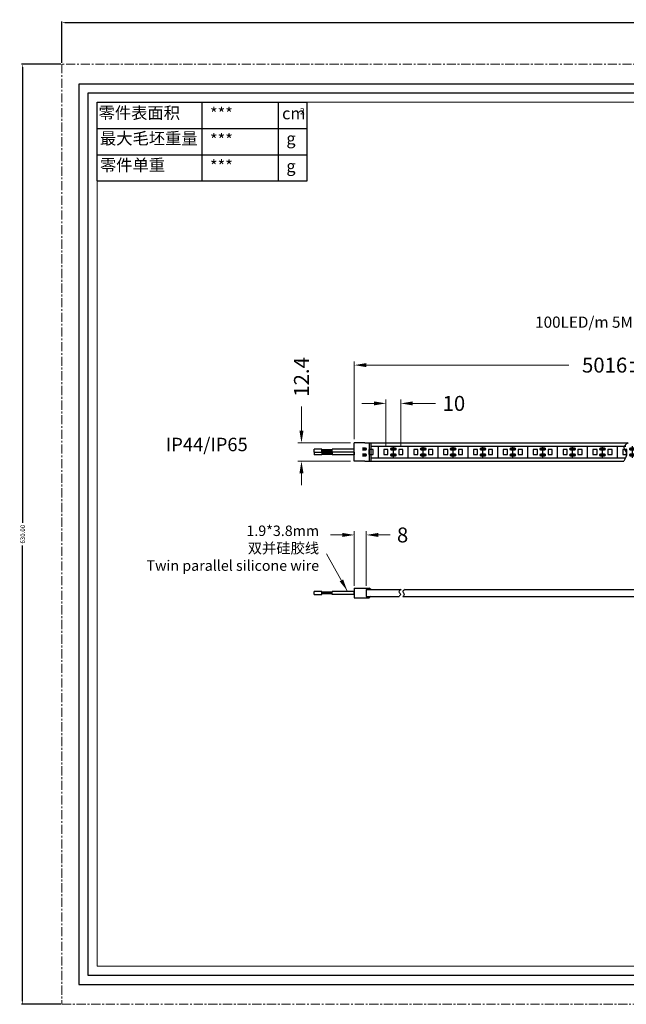
# Model space of a CAD drawing. Extents: x 2956 to 3876, y -1637 to -977.
# Drawn here: x 2956 to 3362, y -1637 to -977 of the extents above; entities that cross this region are included whole.
import ezdxf

# ---------------------------------------------------------------- set-up
doc = ezdxf.new("R2010")
doc.units = 0
doc.header["$LTSCALE"] = 16.335
doc.linetypes.add('CENTER', pattern=[0.6, 0.375, -0.075, 0.075, -0.075])
doc.layers.get('0').update_dxf_attribs({"linetype": 'CONTINUOUS'})
doc.layers.get('Defpoints').update_dxf_attribs({"linetype": 'CONTINUOUS'})
for name, color, linetype, lineweight in [('1实体粗线', 7, 'CONTINUOUS', 30), ('2实体细线', 2, 'CONTINUOUS', 15), ('3中心线', 1, 'CENTER', 5), ('标注尺寸', 130, 'CONTINUOUS', 18)]:
    doc.layers.add(name, color=color, linetype=linetype, lineweight=lineweight)
for name, color, linetype in [('Bottom Layer', 5, 'CONTINUOUS'), ('Bottom Paste', 16, 'CONTINUOUS'), ('Bottom Solder', 6, 'CONTINUOUS'), ('Top Layer', 1, 'CONTINUOUS'), ('Top Paste', 8, 'CONTINUOUS'), ('Top Solder', 216, 'CONTINUOUS'), ('Via Holes', 16, 'CONTINUOUS')]:
    doc.layers.add(name, color=color, linetype=linetype)
doc.styles.add('ROMANS', font='romans.shx')
doc.styles.get("Standard").update_dxf_attribs({"font": 'txt.shx', "bigfont": 'chineset.shx'})
doc.styles.add('宋体', font='txt')
doc.dimstyles.new('4', dxfattribs={"dimscale": 4, "dimtxt": 2.5, "dimasz": 2, "dimexe": 0.625, "dimexo": 0.625, "dimgap": 1.25, "dimtad": 0, "dimdec": 1, "dimzin": 9, "dimdsep": 46, "dimtxsty": 'ROMANS', "dimcen": 0, "dimclrd": 130, "dimclre": 130, "dimclrt": 140, "dimadec": 1, "dimazin": 2, "dimtfac": 1, "dimtdec": 1, "dimtofl": 0, "dimtmove": 0, "dimatfit": 3, "dimfxl": 0.625, "dimtolj": 1, "dimtzin": 0, "dimlwd": 15, "dimlwe": 15, "dimarcsym": 0})
doc.dimstyles.new('LINE', dxfattribs={"dimtxt": 3, "dimasz": 2, "dimexe": 0.8, "dimexo": 0.8, "dimgap": 0.2, "dimtad": 0, "dimzin": 0, "dimdsep": 46, "dimtxsty": 'ROMANS', "dimcen": -1, "dimclrd": 3, "dimclrt": 7, "dimadec": 1, "dimazin": 0, "dimtfac": 1, "dimtmove": 0, "dimatfit": 3, "dimfxl": 1, "dimtolj": 1, "dimtzin": 0, "dimarcsym": 0})

# ---------------------------------------------------------------- blocks, each defined once
blk = doc.blocks.new('*D7')
at = {"color": 0, "lineweight": -2, "transparency": 16777216}
for p, q in [((2984.58, -1006.23), (2984.58, -978.41)), ((3875.58, -1006.23), (3875.58, -978.41))]:
    blk.add_line(p, q, dxfattribs=at)
at = {"color": 3, "lineweight": -2, "transparency": 16777216}
for p, q in [((2986.58, -979.21), (3422.45, -979.21)), ((3873.58, -979.21), (3437.71, -979.21))]:
    blk.add_line(p, q, dxfattribs=at)
at = {"color": 3, "transparency": 16777216}
for points in [[(2986.58, -978.88), (2986.58, -979.54), (2984.58, -979.21)], [(3873.58, -978.88), (3873.58, -979.54), (3875.58, -979.21)]]:
    blk.add_solid(points, dxfattribs=at)
at = {"layer": 'Defpoints', "color": 0, "transparency": 16777216}
for p in [(3875.58, -979.21), (2984.58, -1007.03), (3875.58, -1007.03)]:
    blk.add_point(p, dxfattribs=at)
at = {"color": 7, "transparency": 16777216, "insert": (3430.08, -979.21), "char_height": 3, "attachment_point": 5, "style": 'ROMANS'}
blk.add_mtext('\\A1;891.00', dxfattribs=at)
blk = doc.blocks.new('*D8')
at = {"color": 0, "lineweight": -2, "transparency": 16777216}
for p, q in [((2983.78, -1007.03), (2957.49, -1007.03)), ((2983.78, -1637.03), (2957.49, -1637.03))]:
    blk.add_line(p, q, dxfattribs=at)
at = {"color": 3, "lineweight": -2, "transparency": 16777216}
for p, q in [((2958.29, -1009.03), (2958.29, -1314.48)), ((2958.29, -1635.03), (2958.29, -1329.59))]:
    blk.add_line(p, q, dxfattribs=at)
at = {"color": 3, "transparency": 16777216}
for points in [[(2957.95, -1009.03), (2958.62, -1009.03), (2958.29, -1007.03)], [(2957.95, -1635.03), (2958.62, -1635.03), (2958.29, -1637.03)]]:
    blk.add_solid(points, dxfattribs=at)
at = {"layer": 'Defpoints', "color": 0, "transparency": 16777216}
for p in [(2984.58, -1007.03), (2958.29, -1637.03), (2984.58, -1637.03)]:
    blk.add_point(p, dxfattribs=at)
at = {"color": 7, "transparency": 16777216, "insert": (2958.29, -1322.03), "char_height": 3, "attachment_point": 5, "rotation": 90, "style": 'ROMANS'}
blk.add_mtext('\\A1;630.00', dxfattribs=at)
blk = doc.blocks.new('*U1')
at = {"layer": '1实体粗线'}
blk.add_lwpolyline([(-1.4, -1.75), (1.4, -1.75), (1.4, 1.75), (-1.4, 1.75)], close=True, dxfattribs=at)
blk = doc.blocks.new('*U2')
at = {"layer": '1实体粗线', "color": 0, "linetype": 'ByBlock', "lineweight": -2, "transparency": 16777216}
for p in [(0, 0), (10, 0), (20, 0), (30, 0), (40, 0), (50, 0), (60, 0), (70, 0), (80, 0), (90, 0), (100, 0), (110, 0), (120, 0), (130, 0), (140, 0), (150, 0), (160, 0), (170, 0), (180, 0), (190, 0), (200, 0), (210, 0), (220, 0), (230, 0), (240, 0), (250, 0), (260, 0), (270, 0), (280, 0), (290, 0), (300, 0), (310, 0), (320, 0), (330, 0), (340, 0)]:
    blk.add_blockref('*U1', p, dxfattribs=at)
blk = doc.blocks.new('*D9')
at = {"layer": '1实体粗线', "color": 130, "lineweight": 15, "transparency": 16777216}
for p, q in [((3180.33, -1258.24), (3180.33, -1206.21)), ((3545.31, -1258.24), (3545.31, -1206.21)), ((3188.33, -1208.71), (3323.98, -1208.71)), ((3537.31, -1208.71), (3400.65, -1208.71))]:
    blk.add_line(p, q, dxfattribs=at)
at = {"layer": '1实体粗线', "color": 130, "transparency": 16777216}
for points in [[(3188.33, -1207.37), (3188.33, -1210.04), (3180.33, -1208.71)], [(3537.31, -1207.37), (3537.31, -1210.04), (3545.31, -1208.71)]]:
    blk.add_solid(points, dxfattribs=at)
at = {"layer": 'Defpoints', "color": 0, "transparency": 16777216}
for p in [(3545.31, -1208.71), (3180.33, -1260.74), (3545.31, -1260.74)]:
    blk.add_point(p, dxfattribs=at)
at = {"layer": '1实体粗线', "color": 140, "transparency": 16777216, "insert": (3362.32, -1208.71), "char_height": 10, "attachment_point": 5, "style": 'ROMANS'}
blk.add_mtext('\\A1;5016%%P10', dxfattribs=at)
blk = doc.blocks.new('*D10')
at = {"layer": '1实体粗线', "color": 130, "lineweight": 15, "transparency": 16777216}
for p, q in [((3144.96, -1252.74), (3144.96, -1236.38)), ((3177.83, -1260.74), (3142.46, -1260.74)), ((3177.83, -1273.14), (3142.46, -1273.14)), ((3144.96, -1281.14), (3144.96, -1289.14))]:
    blk.add_line(p, q, dxfattribs=at)
at = {"layer": '1实体粗线', "color": 130, "transparency": 16777216}
for points in [[(3143.63, -1252.74), (3146.29, -1252.74), (3144.96, -1260.74)], [(3143.63, -1281.14), (3146.29, -1281.14), (3144.96, -1273.14)]]:
    blk.add_solid(points, dxfattribs=at)
at = {"layer": 'Defpoints', "color": 0, "transparency": 16777216}
for p in [(3180.33, -1260.74), (3144.96, -1273.14), (3180.33, -1273.14)]:
    blk.add_point(p, dxfattribs=at)
at = {"layer": '1实体粗线', "color": 140, "transparency": 16777216, "insert": (3144.96, -1216.62), "char_height": 10, "attachment_point": 5, "rotation": 90, "style": 'ROMANS'}
blk.add_mtext('\\A1;12.4', dxfattribs=at)
blk = doc.blocks.new('*D11')
at = {"layer": '1实体粗线', "color": 130, "lineweight": 15, "transparency": 16777216}
for p, q in [((3201.49, -1262.69), (3201.49, -1231.86)), ((3211.49, -1262.69), (3211.49, -1231.86)), ((3193.49, -1234.36), (3185.49, -1234.36)), ((3219.49, -1234.36), (3234.63, -1234.36))]:
    blk.add_line(p, q, dxfattribs=at)
at = {"layer": '1实体粗线', "color": 130, "transparency": 16777216}
for points in [[(3193.49, -1233.03), (3193.49, -1235.7), (3201.49, -1234.36)], [(3219.49, -1233.03), (3219.49, -1235.7), (3211.49, -1234.36)]]:
    blk.add_solid(points, dxfattribs=at)
at = {"layer": 'Defpoints', "color": 0, "transparency": 16777216}
for p in [(3211.49, -1234.36), (3201.49, -1265.19), (3211.49, -1265.19)]:
    blk.add_point(p, dxfattribs=at)
at = {"layer": '1实体粗线', "color": 140, "transparency": 16777216, "insert": (3247.01, -1234.36), "char_height": 10, "attachment_point": 5, "style": 'ROMANS'}
blk.add_mtext('\\A1;10', dxfattribs=at)
blk = doc.blocks.new('*U3')
at = {"layer": '1实体粗线'}
blk.add_line((0, -3.9), (0, 3.9), dxfattribs=at)
blk = doc.blocks.new('*U4')
at = {"layer": '1实体粗线', "color": 0, "linetype": 'ByBlock', "lineweight": -2, "transparency": 16777216}
for p in [(0, 0), (10, 0), (20, 0), (30, 0), (40, 0), (50, 0), (60, 0), (70, 0), (80, 0), (90, 0), (100, 0), (110, 0), (120, 0), (130, 0), (140, 0), (150, 0), (160, 0), (170, 0), (180, 0), (190, 0), (200, 0), (210, 0), (220, 0), (230, 0), (240, 0), (250, 0), (260, 0), (270, 0), (280, 0), (290, 0), (300, 0), (310, 0), (320, 0), (330, 0)]:
    blk.add_blockref('*U3', p, dxfattribs=at)
blk = doc.blocks.new('*U5')
at = {"layer": 'Bottom Solder'}
h = blk.add_hatch(color=6, dxfattribs=at)
edge = h.paths.add_edge_path()
edge.add_arc((-1.25, 2), 1.1, 90, 270)
edge.add_line((-1.25, 0.9), (1.25, 0.9))
edge.add_arc((1.25, 2), 1.1, 270, 450)
edge.add_line((1.25, 3.1), (-1.25, 3.1))
h = blk.add_hatch(color=6, dxfattribs=at)
edge = h.paths.add_edge_path()
edge.add_arc((-1.25, -2), 1.1, 90, 270)
edge.add_line((-1.25, -3.1), (1.25, -3.1))
edge.add_arc((1.25, -2), 1.1, 270, 450)
edge.add_line((1.25, -0.9), (-1.25, -0.9))
blk = doc.blocks.new('*U6')
at = {"layer": '1实体粗线', "color": 0, "linetype": 'ByBlock', "lineweight": -2, "transparency": 16777216}
for p in [(0, 0), (20, 0), (40, 0), (60, 0), (80, 0), (100, 0), (120, 0), (140, 0), (160, 0), (180, 0), (200, 0), (220, 0), (240, 0), (260, 0), (280, 0), (300, 0), (320, 0)]:
    blk.add_blockref('*U5', p, dxfattribs=at)
blk = doc.blocks.new('*D14')
at = {"layer": '1实体粗线', "color": 130, "lineweight": 15, "transparency": 16777216}
for p, q in [((3172.33, -1322.52), (3164.33, -1322.52)), ((3180.33, -1356.66), (3180.33, -1320.02)), ((3188.33, -1356.66), (3188.33, -1320.02)), ((3196.33, -1322.52), (3204.33, -1322.52))]:
    blk.add_line(p, q, dxfattribs=at)
at = {"layer": '1实体粗线', "color": 130, "transparency": 16777216}
for points in [[(3172.33, -1321.19), (3172.33, -1323.85), (3180.33, -1322.52)], [(3196.33, -1321.19), (3196.33, -1323.85), (3188.33, -1322.52)]]:
    blk.add_solid(points, dxfattribs=at)
at = {"layer": 'Defpoints', "color": 0, "transparency": 16777216}
for p in [(3188.33, -1322.52), (3180.33, -1359.16), (3188.33, -1359.16)]:
    blk.add_point(p, dxfattribs=at)
at = {"layer": '1实体粗线', "color": 140, "transparency": 16777216, "insert": (3212.66, -1322.52), "char_height": 10, "attachment_point": 5, "style": 'ROMANS'}
blk.add_mtext('\\A1;8', dxfattribs=at)

msp = doc.modelspace()

# ---------------------------------------------------------------- hatches: boundary and pattern name
at = {"layer": 'Bottom Layer'}
for points in [[(3185.827, -1265.942), (3185.827, -1263.942), (3187.827, -1263.942), (3187.827, -1265.942)], [(3185.827, -1269.942), (3185.827, -1267.942), (3187.827, -1267.942), (3187.827, -1269.942)]]:
    msp.add_hatch(color=5, dxfattribs=at).paths.add_polyline_path(points)
h = msp.add_hatch(color=5, dxfattribs=at)
edge = h.paths.add_edge_path()
edge.add_arc((3187.632, -1264.942), 1, 90, 270)
edge.add_line((3187.632, -1265.942), (3187.832, -1265.942))
edge.add_arc((3187.832, -1264.942), 1, 270, 450)
edge.add_line((3187.832, -1263.942), (3187.632, -1263.942))
h = msp.add_hatch(color=5, dxfattribs=at)
edge = h.paths.add_edge_path()
edge.add_arc((3187.327, -1264.942), 0.35, 0, 360)
h = msp.add_hatch(color=5, dxfattribs=at)
edge = h.paths.add_edge_path()
edge.add_arc((3187.632, -1268.942), 1, 90, 270)
edge.add_line((3187.632, -1269.942), (3187.832, -1269.942))
edge.add_arc((3187.832, -1268.942), 1, 270, 450)
edge.add_line((3187.832, -1267.942), (3187.632, -1267.942))
at = {"layer": 'Bottom Paste'}
for points in [[(3185.827, -1265.942), (3185.827, -1263.942), (3187.827, -1263.942), (3187.827, -1265.942)], [(3185.827, -1269.942), (3185.827, -1267.942), (3187.827, -1267.942), (3187.827, -1269.942)]]:
    msp.add_hatch(color=16, dxfattribs=at).paths.add_polyline_path(points)
h = msp.add_hatch(color=16, dxfattribs=at)
edge = h.paths.add_edge_path()
edge.add_arc((3187.632, -1264.942), 1, 90, 270)
edge.add_line((3187.632, -1265.942), (3187.832, -1265.942))
edge.add_arc((3187.832, -1264.942), 1, 270, 450)
edge.add_line((3187.832, -1263.942), (3187.632, -1263.942))
h = msp.add_hatch(color=16, dxfattribs=at)
edge = h.paths.add_edge_path()
edge.add_arc((3187.632, -1268.942), 1, 90, 270)
edge.add_line((3187.632, -1269.942), (3187.832, -1269.942))
edge.add_arc((3187.832, -1268.942), 1, 270, 450)
edge.add_line((3187.832, -1267.942), (3187.632, -1267.942))
at = {"layer": 'Bottom Solder'}
for color, points in [(256, [(3185.725, -1266.044), (3185.725, -1263.84), (3187.928, -1263.84), (3187.928, -1266.044)]), (6, [(3185.725, -1270.044), (3185.725, -1267.84), (3187.928, -1267.84), (3187.928, -1270.044)])]:
    msp.add_hatch(color=color, dxfattribs=at).paths.add_polyline_path(points)
h = msp.add_hatch(color=6, dxfattribs=at)
edge = h.paths.add_edge_path()
edge.add_arc((3187.632, -1264.942), 1.102, 90, 270)
edge.add_line((3187.632, -1266.044), (3187.832, -1266.044))
edge.add_arc((3187.832, -1264.942), 1.102, 270, 450)
edge.add_line((3187.832, -1263.84), (3187.632, -1263.84))
h = msp.add_hatch(color=6, dxfattribs=at)
edge = h.paths.add_edge_path()
edge.add_arc((3187.632, -1268.942), 1.102, 90, 270)
edge.add_line((3187.632, -1270.044), (3187.832, -1270.044))
edge.add_arc((3187.832, -1268.942), 1.102, 270, 450)
edge.add_line((3187.832, -1267.84), (3187.632, -1267.84))
at = {"layer": 'Top Layer'}
for points in [[(3185.827, -1265.942), (3185.827, -1263.942), (3187.827, -1263.942), (3187.827, -1265.942)], [(3185.827, -1269.942), (3185.827, -1267.942), (3187.827, -1267.942), (3187.827, -1269.942)]]:
    msp.add_hatch(color=1, dxfattribs=at).paths.add_polyline_path(points)
h = msp.add_hatch(color=1, dxfattribs=at)
edge = h.paths.add_edge_path()
edge.add_arc((3187.632, -1264.942), 1, 90, 270)
edge.add_line((3187.632, -1265.942), (3187.832, -1265.942))
edge.add_arc((3187.832, -1264.942), 1, 270, 450)
edge.add_line((3187.832, -1263.942), (3187.632, -1263.942))
h = msp.add_hatch(color=1, dxfattribs=at)
edge = h.paths.add_edge_path()
edge.add_arc((3187.327, -1264.942), 0.35, 0, 360)
h = msp.add_hatch(color=1, dxfattribs=at)
edge = h.paths.add_edge_path()
edge.add_arc((3187.632, -1268.942), 1, 90, 270)
edge.add_line((3187.632, -1269.942), (3187.832, -1269.942))
edge.add_arc((3187.832, -1268.942), 1, 270, 450)
edge.add_line((3187.832, -1267.942), (3187.632, -1267.942))
at = {"layer": 'Top Paste'}
for points in [[(3185.827, -1265.942), (3185.827, -1263.942), (3187.827, -1263.942), (3187.827, -1265.942)], [(3185.827, -1269.942), (3185.827, -1267.942), (3187.827, -1267.942), (3187.827, -1269.942)]]:
    msp.add_hatch(color=8, dxfattribs=at).paths.add_polyline_path(points)
h = msp.add_hatch(color=8, dxfattribs=at)
edge = h.paths.add_edge_path()
edge.add_arc((3187.632, -1264.942), 1, 90, 270)
edge.add_line((3187.632, -1265.942), (3187.832, -1265.942))
edge.add_arc((3187.832, -1264.942), 1, 270, 450)
edge.add_line((3187.832, -1263.942), (3187.632, -1263.942))
h = msp.add_hatch(color=8, dxfattribs=at)
edge = h.paths.add_edge_path()
edge.add_arc((3187.632, -1268.942), 1, 90, 270)
edge.add_line((3187.632, -1269.942), (3187.832, -1269.942))
edge.add_arc((3187.832, -1268.942), 1, 270, 450)
edge.add_line((3187.832, -1267.942), (3187.632, -1267.942))
at = {"layer": 'Top Solder'}
for points in [[(3185.725, -1266.044), (3185.725, -1263.84), (3187.928, -1263.84), (3187.928, -1266.044)], [(3185.725, -1270.044), (3185.725, -1267.84), (3187.928, -1267.84), (3187.928, -1270.044)]]:
    msp.add_hatch(color=216, dxfattribs=at).paths.add_polyline_path(points)
h = msp.add_hatch(color=216, dxfattribs=at)
edge = h.paths.add_edge_path()
edge.add_arc((3187.632, -1264.942), 1.102, 90, 270)
edge.add_line((3187.632, -1266.044), (3187.832, -1266.044))
edge.add_arc((3187.832, -1264.942), 1.102, 270, 450)
edge.add_line((3187.832, -1263.84), (3187.632, -1263.84))
h = msp.add_hatch(color=216, dxfattribs=at)
edge = h.paths.add_edge_path()
edge.add_arc((3187.632, -1268.942), 1.102, 90, 270)
edge.add_line((3187.632, -1270.044), (3187.832, -1270.044))
edge.add_arc((3187.832, -1268.942), 1.102, 270, 450)
edge.add_line((3187.832, -1267.84), (3187.632, -1267.84))
at = {"layer": 'Via Holes'}
h = msp.add_hatch(color=7, dxfattribs=at)
edge = h.paths.add_edge_path()
edge.add_arc((3187.327, -1264.942), 0.35, 0, 360)

# ---------------------------------------------------------------- linework, layer by layer
at = {"lineweight": 25}
for p, q in [((3008.08, -1085.311), (3008.08, -1032.575)), ((3008.08, -1032.575), (3148.702, -1032.575))]:
    msp.add_line(p, q, dxfattribs=at)
at = {"color": 7, "linetype": 'Continuous'}
for p, q in [((3180.327, -1358.165), (3190.327, -1358.165)), ((3180.327, -1358.165), (3180.327, -1364.665)), ((3188.327, -1359.165), (3211.712, -1359.165)), ((3188.327, -1359.165), (3188.327, -1363.665)), ((3214.319, -1359.165), (3535.961, -1359.165)), ((3180.327, -1364.665), (3190.327, -1364.665)), ((3188.327, -1363.665), (3210.275, -1363.665)), ((3212.881, -1363.665), (3535.961, -1363.665))]:
    msp.add_line(p, q, dxfattribs=at)
msp.add_lwpolyline([(2995.892, -1623.678), (3864.265, -1623.678), (3864.265, -1020.388), (2995.892, -1020.388)], close=True)
at = {"layer": '1实体粗线', "lineweight": 25}
for p, q in [((3078.545, -1085.311), (3078.545, -1032.575)), ((3008.08, -1050.154), (3148.702, -1050.154)), ((3008.08, -1067.732), (3148.702, -1067.732)), ((3008.08, -1085.311), (3148.702, -1085.311))]:
    msp.add_line(p, q, dxfattribs=at)
at = {"layer": '1实体粗线', "color": 7, "lineweight": 25}
for p, q in [((3129.683, -1085.311), (3129.683, -1032.575)), ((3148.702, -1085.311), (3148.702, -1032.575))]:
    msp.add_line(p, q, dxfattribs=at)
at = {"layer": '1实体粗线'}
for p, q in [((3153.502, -1266.942), (3153.502, -1265.042)), ((3158.502, -1265.042), (3153.502, -1265.042)), ((3158.502, -1266.942), (3158.502, -1265.042)), ((3165.502, -1265.378), (3158.502, -1265.378)), ((3165.502, -1265.604), (3158.502, -1265.604)), ((3165.502, -1265.992), (3158.502, -1265.992)), ((3165.502, -1266.38), (3158.502, -1266.38)), ((3165.502, -1266.606), (3158.502, -1266.606)), ((3180.327, -1265.042), (3165.502, -1265.042)), ((3165.502, -1266.942), (3165.502, -1265.042)), ((3180.327, -1273.142), (3180.327, -1260.742)), ((3187.327, -1260.742), (3180.327, -1260.742)), ((3180.327, -1266.942), (3180.327, -1265.042)), ((3187.327, -1260.742), (3363.593, -1260.742)), ((3190.327, -1260.742), (3190.327, -1273.142)), ((3191.327, -1260.742), (3191.327, -1273.142)), ((3191.327, -1263.042), (3362.109, -1263.042)), ((3153.502, -1266.942), (3158.502, -1266.942)), ((3153.502, -1266.942), (3153.502, -1268.842)), ((3153.502, -1266.942), (3158.502, -1266.942)), ((3158.502, -1268.842), (3153.502, -1268.842)), ((3158.502, -1266.942), (3158.502, -1268.842)), ((3165.502, -1267.278), (3158.502, -1267.278)), ((3165.502, -1267.504), (3158.502, -1267.504)), ((3165.502, -1267.892), (3158.502, -1267.892)), ((3165.502, -1268.28), (3158.502, -1268.28)), ((3165.502, -1268.506), (3158.502, -1268.506)), ((3180.327, -1266.942), (3165.502, -1266.942)), ((3180.327, -1266.942), (3165.502, -1266.942)), ((3165.502, -1266.942), (3165.502, -1268.842)), ((3180.327, -1268.842), (3165.502, -1268.842)), ((3180.327, -1266.942), (3180.327, -1268.842)), ((3187.327, -1273.142), (3180.327, -1273.142)), ((3187.327, -1273.142), (3360.721, -1273.142)), ((3191.327, -1270.842), (3361.445, -1270.842)), ((3191.327, -1359.165), (3190.327, -1358.165)), ((3153.502, -1362.365), (3153.502, -1360.465)), ((3158.502, -1360.465), (3153.502, -1360.465)), ((3153.502, -1362.365), (3158.502, -1362.365)), ((3158.502, -1362.365), (3158.502, -1360.465)), ((3165.502, -1360.801), (3158.502, -1360.801)), ((3165.502, -1361.026), (3158.502, -1361.026)), ((3165.502, -1361.415), (3158.502, -1361.415)), ((3165.502, -1361.803), (3158.502, -1361.803)), ((3165.502, -1362.028), (3158.502, -1362.028)), ((3180.327, -1360.465), (3165.502, -1360.465)), ((3165.502, -1362.365), (3165.502, -1360.465)), ((3180.327, -1362.365), (3165.502, -1362.365)), ((3180.327, -1362.365), (3180.327, -1360.465)), ((3191.327, -1363.665), (3190.327, -1364.665))]:
    msp.add_line(p, q, dxfattribs=at)
msp.add_lwpolyline([(3001.986, -1617.585), (3858.171, -1617.585), (3858.171, -1026.482), (3001.986, -1026.482)], close=True, dxfattribs=at)
for points in [[(3363.593, -1260.742), (3360.895, -1263.895), (3362.44, -1267.577), (3360.721, -1273.142)], [(3211.712, -1359.165), (3210.199, -1360.585), (3211.183, -1362.144), (3210.275, -1363.665)], [(3214.319, -1359.165), (3212.806, -1360.585), (3213.79, -1362.144), (3212.881, -1363.665)]]:
    msp.add_spline(points, degree=3, dxfattribs=at)
at = {"layer": '2实体细线'}
msp.add_lwpolyline([(3008.08, -1611.491), (3852.077, -1611.491), (3852.077, -1032.575), (3008.08, -1032.575)], close=True, dxfattribs=at)
at = {"layer": '3中心线'}
msp.add_lwpolyline([(2984.579, -1637.033), (3875.579, -1637.033), (3875.579, -1007.033), (2984.579, -1007.033)], close=True, dxfattribs=at)

# ---------------------------------------------------------------- block references
at = {"layer": '1实体粗线'}
for name, p in [('*U2', (3191.487, -1266.942)), ('*U4', (3196.487, -1266.942)), ('*U6', (3206.487, -1266.942))]:
    msp.add_blockref(name, p, dxfattribs=at)

# ---------------------------------------------------------------- texts
at = {"layer": '1实体粗线', "attachment_point": 1, "style": '宋体'}
for s, width, insert, char_height in [('\\pxt11;100LED/m 5M（mm）', 236.88927, (3301.414, -1176.173), 7.5), ('IP44/IP65', 26.35052, (3054.179, -1257.394), 9)]:
    msp.add_mtext_dynamic_manual_height_columns(s, width=width, gutter_width=1, heights=[0], dxfattribs=dict(at, insert=insert, char_height=char_height))
at = {"layer": '1实体粗线', "color": 140, "insert": (3156.77, -1346.56), "char_height": 7, "width": 176.6313, "attachment_point": 9, "style": 'ROMANS'}
msp.add_mtext('1.9*3.8mm\\P{\\fSimSun|b0|i0|c134|p2;双并硅胶线\\P Twin parallel silicone wire}', dxfattribs=at)
at = {"layer": '标注尺寸', "color": 7, "attachment_point": 1}
for s, insert, char_height in [('{\\f宋体|b0|i0|c134|p2;零件表面积}', (3009.13, -1035.693), 7.99018), ('{\\fSimSun|b0|i0|c134|p2;***}', (3083.727, -1036.182), 7.99018), ('{\\fSimSun|b0|i0|c134|p2;cm}', (3131.985, -1036.007), 7.99018), ('{\\f宋体|b0|i0|c134|p2;2}', (3144.051, -1036.465), 4.15489), ('{\\f宋体|b0|i0|c134|p2;最大毛坯重量}', (3010.036, -1052.797), 7.99018), ('{\\fSimSun|b0|i0|c134|p2;***}', (3083.727, -1053.76), 7.99018), ('{\\f宋体|b0|i0|c134|p2;g}', (3134.864, -1052.784), 7.99018), ('{\\f宋体|b0|i0|c134|p2;零件单重}', (3010.036, -1070.653), 7.99018), ('{\\fSimSun|b0|i0|c134|p2;***}', (3083.727, -1071.339), 7.99018), ('{\\f宋体|b0|i0|c134|p2;g}', (3134.864, -1071.339), 7.99018)]:
    msp.add_mtext(s, dxfattribs=dict(at, insert=insert, char_height=char_height))

# ---------------------------------------------------------------- dimensions: what is measured, and where the dimension line sits
dim = msp.add_linear_dim(base=(3875.579, -979.21), p1=(2984.579, -1007.033), p2=(3875.579, -1007.033), dimstyle='LINE')
dim.commit()
dim.dimension.update_dxf_attribs({"geometry": '*D7', "text_midpoint": (3430.079, -979.21), "dimtype": 128})
dim = msp.add_linear_dim(base=(2958.286, -1637.033), p1=(2984.579, -1007.033), p2=(2984.579, -1637.033), angle=90, dimstyle='LINE')
dim.commit()
dim.dimension.update_dxf_attribs({"geometry": '*D8', "text_midpoint": (2958.286, -1322.033), "dimtype": 128})
at = {"layer": '1实体粗线'}
dim = msp.add_linear_dim(base=(3144.959, -1273.142), p1=(3180.327, -1260.742), p2=(3180.327, -1273.142), angle=90, dimstyle='4', dxfattribs=at)
dim.commit()
dim.dimension.update_dxf_attribs({"geometry": '*D10', "text_midpoint": (3144.959, -1216.619), "dimtype": 128})
dim = msp.add_linear_dim(base=(3545.306, -1208.707), p1=(3180.327, -1260.742), p2=(3545.306, -1260.742), text='5016%%P10', dimstyle='4', dxfattribs=at)
dim.commit()
dim.dimension.update_dxf_attribs({"geometry": '*D9', "text_midpoint": (3362.316, -1208.707), "dimtype": 128})
for base, p1, p2, picture, middle in [((3211.487, -1234.364), (3201.487, -1265.192), (3211.487, -1265.192), '*D11', (3247.01, -1234.364)), ((3188.327, -1322.519), (3180.327, -1359.165), (3188.327, -1359.165), '*D14', (3212.66, -1322.519))]:
    dim = msp.add_linear_dim(base=base, p1=p1, p2=p2, dimstyle='4', dxfattribs=at)
    dim.commit()
    dim.dimension.update_dxf_attribs({"geometry": picture, "text_midpoint": middle, "dimtype": 128})

# ---------------------------------------------------------------- leaders
msp.add_leader([(3175.62, -1359.965), (3161.754, -1335.185)], dimstyle='4', override={"dimgap": 1.25, "dimtad": 0}, dxfattribs=at)

doc.saveas('drawing.dxf')
